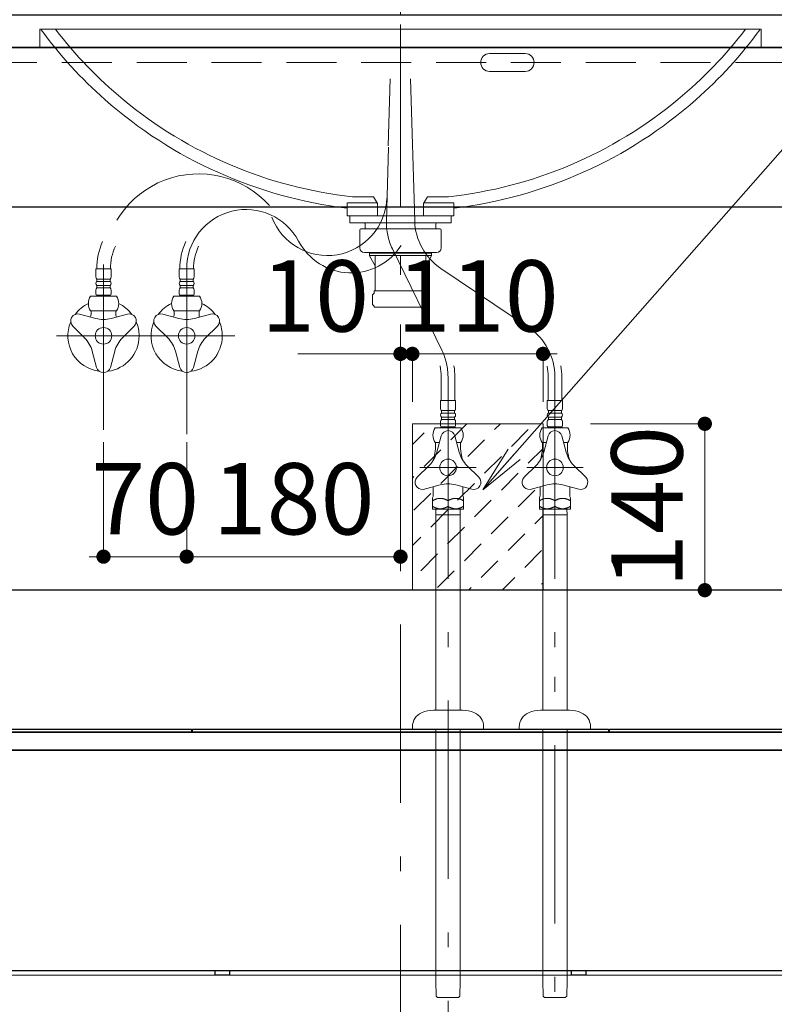
# Model space of a CAD drawing. Units: millimetres. Extents: x 5 to 405, y -2 to 291.
# Drawn here: x 34 to 66, y 37 to 79 of the extents above; entities that cross this region are included whole.
import ezdxf

# ---------------------------------------------------------------- set-up
doc = ezdxf.new("R2010")
doc.units = ezdxf.units.MM
doc.header["$LTSCALE"] = 0.25
for name, pattern in [('DASHDOT', [50.5, 30, -9, 2.5, -9]), ('DOT', [8, 6, -2]), ('HIDDEN', [12.6, 8.4, -4.2]), ('PHANTOM', [58, 30, -9, 2.5, -5, 2.5, -9])]:
    doc.linetypes.add(name, pattern=pattern)
for name, color, linetype, lineweight in [('1', 7, 'Continuous', 30), ('2', 134, 'Continuous', 9), ('3', 214, 'Continuous', 9)]:
    doc.layers.add(name, color=color, linetype=linetype, lineweight=lineweight)
doc.styles.get("Standard").update_dxf_attribs({"font": 'txt', "bigfont": 'bigfont'})
doc.styles.add('ＭＳ ゴシック', font='txt')
doc.dimstyles.get("Standard").update_dxf_attribs({"dimtxt": 0.18, "dimasz": 0.18, "dimexe": 0.18, "dimexo": 0.0625, "dimgap": 0.09, "dimtad": 0, "dimtih": 1, "dimtoh": 1, "dimdec": 4, "dimzin": 0, "dimdsep": 46, "dimtxsty": 'Standard', "dimcen": 0.09, "dimadec": 0, "dimazin": 0, "dimtfac": 1, "dimtdec": 4, "dimtofl": 0, "dimtmove": 0, "dimatfit": 3, "dimfxl": 1, "dimtolj": 1, "dimtzin": 0, "dimarcsym": 0})

# ---------------------------------------------------------------- blocks, each defined once
blk = doc.blocks.new('*G698')
at = {"layer": '1', "color": 7, "linetype": 'Continuous', "lineweight": 30}
for p, q in [((28, 78.9), (73, 78.9)), ((28, 77.55), (28, 78.9)), ((73, 78.9), (73, 77.55))]:
    blk.add_line(p, q, dxfattribs=at)
at = {"layer": '2', "color": 134, "linetype": 'HIDDEN', "lineweight": 9}
for p, q in [((28, 76.9), (28, 77.55)), ((73, 77.55), (73, 76.9)), ((73, 76.9), (28, 76.9))]:
    blk.add_line(p, q, dxfattribs=at)
blk = doc.blocks.new('*G697')
at = {"layer": '1', "color": 7, "linetype": 'Continuous', "lineweight": 30}
blk.add_line((28, 77.55), (73, 77.55), dxfattribs=at)
blk.add_blockref('*G698', (0, 0))
blk = doc.blocks.new('*G701')
at = {"layer": '2', "color": 134, "linetype": 'DASHDOT', "lineweight": 9}
blk.add_line((50.5, 78.9), (50.5, 79.4), dxfattribs=at)
blk = doc.blocks.new('*G700')
blk.add_blockref('*G701', (0, 0))
blk = doc.blocks.new('*G699')
blk.add_blockref('*G700', (0, 0))
blk = doc.blocks.new('*G696')
for name in ['*G699', '*G697']:
    blk.add_blockref(name, (0, 0))
blk = doc.blocks.new('*G695')
blk.add_blockref('*G696', (0, 0))
blk = doc.blocks.new('*G694')
blk.add_blockref('*G695', (0, 0))
blk = doc.blocks.new('*G703')
at = {"layer": '1', "color": 7, "linetype": 'Continuous', "lineweight": 30}
for p, q in [((28.775, 77.525), (72.225, 77.525)), ((28.775, 77.525), (28.775, 70.819)), ((72.225, 70.819), (72.225, 77.525)), ((72.225, 70.819), (28.775, 70.819))]:
    blk.add_line(p, q, dxfattribs=at)
blk = doc.blocks.new('*G704')
at = {"layer": '1', "color": 7, "linetype": 'Continuous', "lineweight": 30}
for p, q in [((28.025, 47.95), (28.025, 77.55)), ((28.025, 77.55), (28.775, 77.55)), ((28.775, 77.55), (28.775, 47.95)), ((28.775, 47.95), (28.025, 47.95))]:
    blk.add_line(p, q, dxfattribs=at)
blk = doc.blocks.new('*G705')
at = {"layer": '1', "color": 7, "linetype": 'Continuous', "lineweight": 30}
for p, q in [((72.225, 47.95), (72.225, 77.55)), ((72.225, 77.55), (72.975, 77.55)), ((72.975, 77.55), (72.975, 47.95)), ((72.975, 47.95), (72.225, 47.95))]:
    blk.add_line(p, q, dxfattribs=at)
blk = doc.blocks.new('*G706')
at = {"layer": '1', "color": 7, "linetype": 'Continuous', "lineweight": 30}
for p, q in [((28.775, 54.719), (72.225, 54.719)), ((28.775, 54.719), (28.775, 48.725)), ((72.225, 48.725), (72.225, 54.719)), ((72.225, 48.725), (28.775, 48.725))]:
    blk.add_line(p, q, dxfattribs=at)
blk = doc.blocks.new('*G707')
at = {"layer": '1', "color": 7, "linetype": 'Continuous', "lineweight": 30}
for p, q in [((28.775, 47.975), (28.775, 48.725)), ((28.775, 48.725), (72.225, 48.725)), ((72.225, 48.725), (72.225, 47.975)), ((72.225, 47.975), (28.775, 47.975))]:
    blk.add_line(p, q, dxfattribs=at)
blk = doc.blocks.new('*G708')
at = {"layer": '1', "color": 7, "linetype": 'Continuous', "lineweight": 30}
for p, q in [((59.3, 48.725), (59.3, 48.85)), ((59.3, 48.85), (72.2, 48.85)), ((72.2, 48.725), (59.3, 48.725)), ((72.2, 48.85), (72.2, 48.725))]:
    blk.add_line(p, q, dxfattribs=at)
blk = doc.blocks.new('*G709')
at = {"layer": '1', "color": 7, "linetype": 'Continuous', "lineweight": 30}
for p, q in [((41.75, 48.725), (41.75, 48.85)), ((41.75, 48.85), (59.25, 48.85)), ((59.25, 48.725), (41.75, 48.725)), ((59.25, 48.85), (59.25, 48.725))]:
    blk.add_line(p, q, dxfattribs=at)
blk = doc.blocks.new('*G710')
at = {"layer": '1', "color": 7, "linetype": 'Continuous', "lineweight": 30}
for p, q in [((28.8, 48.725), (28.8, 48.85)), ((28.8, 48.85), (41.7, 48.85)), ((41.7, 48.725), (28.8, 48.725)), ((41.7, 48.85), (41.7, 48.725))]:
    blk.add_line(p, q, dxfattribs=at)
blk = doc.blocks.new('*G711')
at = {"layer": '2', "color": 134, "linetype": 'DASHDOT', "lineweight": 9}
for p, q in [((28, 38.5), (28, 77.55)), ((28, 77.55), (73, 77.55)), ((73, 77.55), (73, 38.5)), ((73, 38.5), (28, 38.5))]:
    blk.add_line(p, q, dxfattribs=at)
blk = doc.blocks.new('*G713')
at = {"layer": '1', "color": 7, "linetype": 'Continuous', "lineweight": 30}
for p, q in [((72.275, 38.5), (72.275, 38.7)), ((72.275, 38.7), (72.875, 38.7)), ((72.875, 38.7), (72.875, 38.5)), ((72.875, 38.5), (72.275, 38.5))]:
    blk.add_line(p, q, dxfattribs=at)
blk = doc.blocks.new('*G714')
at = {"layer": '1', "color": 7, "linetype": 'Continuous', "lineweight": 30}
for p, q in [((28.125, 38.5), (28.125, 38.7)), ((28.125, 38.7), (28.725, 38.7)), ((28.725, 38.7), (28.725, 38.5)), ((28.725, 38.5), (28.125, 38.5))]:
    blk.add_line(p, q, dxfattribs=at)
blk = doc.blocks.new('*G715')
at = {"layer": '1', "color": 7, "linetype": 'Continuous', "lineweight": 30}
for p, q in [((57.7, 38.5), (57.7, 38.7)), ((57.7, 38.7), (58.3, 38.7)), ((58.3, 38.7), (58.3, 38.5)), ((58.3, 38.5), (57.7, 38.5))]:
    blk.add_line(p, q, dxfattribs=at)
blk = doc.blocks.new('*G716')
at = {"layer": '1', "color": 7, "linetype": 'Continuous', "lineweight": 30}
for p, q in [((42.7, 38.5), (42.7, 38.7)), ((42.7, 38.7), (43.3, 38.7)), ((43.3, 38.7), (43.3, 38.5)), ((43.3, 38.5), (42.7, 38.5))]:
    blk.add_line(p, q, dxfattribs=at)
blk = doc.blocks.new('*G717')
at = {"layer": '1', "color": 7, "linetype": 'Continuous', "lineweight": 30}
for p, q in [((72.95, 47.95), (28.05, 47.95)), ((28.05, 38.7), (28.05, 47.95)), ((72.95, 38.7), (72.95, 47.95)), ((72.95, 47.95), (72.95, 38.7)), ((28.05, 38.7), (72.95, 38.7))]:
    blk.add_line(p, q, dxfattribs=at)
blk = doc.blocks.new('*G712')
for name in ['*G717', '*G714', '*G716', '*G715', '*G713']:
    blk.add_blockref(name, (0, 0))
blk = doc.blocks.new('*G720')
at = {"layer": '1', "color": 7, "linetype": 'HIDDEN', "lineweight": 30}
for p, q in [((29.4, 77.55), (29.575, 77.55)), ((29.575, 77.475), (29.4, 77.475))]:
    blk.add_line(p, q, dxfattribs=at)
blk = doc.blocks.new('*G721')
at = {"layer": '1', "color": 7, "linetype": 'HIDDEN', "lineweight": 30}
for p, q in [((28.85, 77.075), (28.85, 76.725)), ((28.775, 76.8), (28.775, 77))]:
    blk.add_line(p, q, dxfattribs=at)
blk = doc.blocks.new('*G719')
at = {"layer": '1', "color": 7, "linetype": 'Continuous', "lineweight": 30}
for p, q in [((29.775, 77.55), (28.775, 77.55)), ((28.775, 77.55), (28.775, 76.55)), ((28.85, 76.55), (28.85, 77.475)), ((28.85, 77.475), (29.775, 77.475)), ((29.775, 77.475), (29.775, 77.55)), ((28.775, 76.55), (28.85, 76.55))]:
    blk.add_line(p, q, dxfattribs=at)
for name in ['*G720', '*G721']:
    blk.add_blockref(name, (0, 0))
blk = doc.blocks.new('*G718')
at = {"layer": '2', "color": 134, "linetype": 'HIDDEN', "lineweight": 9}
for p, q in [((29.4, 77.475), (29.4, 77.55)), ((29.575, 77.55), (29.575, 77.475)), ((28.775, 77), (28.85, 77.075)), ((28.85, 76.725), (28.775, 76.8))]:
    blk.add_line(p, q, dxfattribs=at)
at = {"layer": '2', "color": 134, "linetype": 'DASHDOT', "lineweight": 9}
for p, q in [((29.488, 77.617), (29.488, 77.399)), ((28.708, 76.9), (28.926, 76.9))]:
    blk.add_line(p, q, dxfattribs=at)
blk.add_blockref('*G719', (0, 0))
blk = doc.blocks.new('*G724')
at = {"layer": '1', "color": 7, "linetype": 'HIDDEN', "lineweight": 30}
for p, q in [((71.6, 77.55), (71.425, 77.55)), ((71.425, 77.475), (71.6, 77.475))]:
    blk.add_line(p, q, dxfattribs=at)
blk = doc.blocks.new('*G725')
at = {"layer": '1', "color": 7, "linetype": 'HIDDEN', "lineweight": 30}
for p, q in [((72.15, 77.075), (72.15, 76.725)), ((72.225, 76.8), (72.225, 77))]:
    blk.add_line(p, q, dxfattribs=at)
blk = doc.blocks.new('*G723')
at = {"layer": '1', "color": 7, "linetype": 'Continuous', "lineweight": 30}
for p, q in [((71.225, 77.55), (72.225, 77.55)), ((71.225, 77.475), (71.225, 77.55)), ((72.15, 77.475), (71.225, 77.475)), ((72.15, 76.55), (72.15, 77.475)), ((72.225, 77.55), (72.225, 76.55)), ((72.225, 76.55), (72.15, 76.55))]:
    blk.add_line(p, q, dxfattribs=at)
for name in ['*G724', '*G725']:
    blk.add_blockref(name, (0, 0))
blk = doc.blocks.new('*G722')
at = {"layer": '2', "color": 134, "linetype": 'HIDDEN', "lineweight": 9}
for p, q in [((71.425, 77.55), (71.425, 77.475)), ((71.6, 77.475), (71.6, 77.55)), ((72.225, 77), (72.15, 77.075)), ((72.15, 76.725), (72.225, 76.8))]:
    blk.add_line(p, q, dxfattribs=at)
at = {"layer": '2', "color": 134, "linetype": 'DASHDOT', "lineweight": 9}
for p, q in [((71.512, 77.617), (71.512, 77.399)), ((72.292, 76.9), (72.074, 76.9))]:
    blk.add_line(p, q, dxfattribs=at)
blk.add_blockref('*G723', (0, 0))
blk = doc.blocks.new('*G702')
for name in ['*G711', '*G704', '*G718', '*G703', '*G722', '*G705', '*G706', '*G707', '*G710', '*G709', '*G708', '*G712']:
    blk.add_blockref(name, (0, 0))
blk = doc.blocks.new('*G729')
at = {"layer": '3', "color": 214, "linetype": 'Continuous', "lineweight": 9}
for p, q in [((48.37, 70.175), (48.37, 70.425)), ((52.63, 70.175), (52.63, 70.425)), ((48.37, 70.403), (48.37, 70.308)), ((52.605, 70.15), (48.395, 70.15)), ((49.01, 69.9), (49.01, 70.125)), ((51.99, 70.1), (51.99, 69.9))]:
    blk.add_line(p, q, dxfattribs=at)
for centre, radius, start, end in [((48.395, 70.425), 0.025, 90, 180), ((52.605, 70.425), 0.025, 0, 90), ((48.395, 70.175), 0.025, 180, 270), ((48.985, 70.125), 0.025, 0, 90), ((52.04, 70.1), 0.05, 90, 180), ((52.605, 70.175), 0.025, 270, 0)]:
    blk.add_arc(centre, radius, start, end, dxfattribs=at)
blk = doc.blocks.new('*G730')
at = {"layer": '3', "color": 214, "linetype": 'DASHDOT', "lineweight": 9}
blk.add_line((50.5, 78.34), (50.5, 67.3), dxfattribs=at)
at = {"layer": '3', "color": 214, "linetype": 'Continuous', "lineweight": 9}
for p, q in [((48.785, 69.1), (48.785, 69.85)), ((50.5, 69.9), (48.835, 69.9)), ((50.5, 69.9), (52.165, 69.9)), ((52.215, 69.1), (52.215, 69.85)), ((48.985, 68.9), (50.5, 68.9)), ((49.19, 68.86), (49.19, 68.782)), ((49.193, 68.769), (49.434, 68.352)), ((49.295, 68.875), (49.205, 68.875)), ((49.215, 68.775), (50.5, 68.775)), ((49.295, 68.875), (50.5, 68.875)), ((49.31, 68.9), (49.31, 68.89)), ((52.015, 68.9), (50.5, 68.9)), ((51.705, 68.875), (50.5, 68.875)), ((51.785, 68.775), (50.5, 68.775)), ((51.807, 68.769), (51.566, 68.352)), ((51.69, 68.9), (51.69, 68.89)), ((51.705, 68.875), (51.795, 68.875)), ((51.81, 68.86), (51.81, 68.796)), ((51.81, 68.86), (51.81, 68.782)), ((49.438, 67.325), (49.438, 68.76)), ((51.562, 67.325), (51.562, 68.76)), ((49.39, 67.3), (50.5, 67.3)), ((51.61, 67.3), (50.5, 67.3))]:
    blk.add_line(p, q, dxfattribs=at)
at = {"layer": '3', "color": 214, "linetype": 'DOT', "lineweight": 9}
for p, q in [((49.413, 67.3), (49.405, 67.3)), ((51.587, 67.3), (51.595, 67.3))]:
    blk.add_line(p, q, dxfattribs=at)
at = {"layer": '3', "color": 214, "linetype": 'Continuous', "lineweight": 9}
for centre, radius, start, end in [((48.835, 69.85), 0.05, 90, 180), ((52.165, 69.85), 0.05, 0, 90), ((48.985, 69.1), 0.2, 180, 270), ((49.205, 68.86), 0.015, 90, 180), ((49.215, 68.8), 0.025, 180, 270), ((49.215, 68.782), 0.025, 180, 210), ((49.295, 68.89), 0.015, 270, 0), ((49.423, 68.76), 0.015, 0, 90), ((51.578, 68.76), 0.015, 90, 180), ((51.705, 68.89), 0.015, 180, 270), ((51.785, 68.8), 0.025, 270, 0), ((51.795, 68.86), 0.015, 0, 90), ((51.785, 68.782), 0.025, 330, 0), ((52.015, 69.1), 0.2, 270, 0), ((49.413, 68.34), 0.025, 0, 30), ((51.587, 68.34), 0.025, 150, 180), ((49.413, 67.325), 0.025, 270, 0), ((51.587, 67.325), 0.025, 180, 270)]:
    blk.add_arc(centre, radius, start, end, dxfattribs=at)
blk = doc.blocks.new('*G731')
at = {"layer": '3', "color": 214, "linetype": 'Continuous', "lineweight": 9}
for p, q in [((35.404, 78.3), (35.375, 78.271)), ((65.596, 78.3), (35.404, 78.3)), ((65.596, 78.3), (65.625, 78.271)), ((54.25, 77.275), (55.75, 77.275)), ((55.75, 76.525), (54.25, 76.525)), ((49.368, 71.25), (48.476, 71.25)), ((49.532, 70.965), (49.368, 71.25)), ((51.468, 70.965), (51.632, 71.25)), ((51.632, 71.25), (52.524, 71.25)), ((48.25, 70.773), (48.25, 71)), ((48.263, 71), (49.512, 71)), ((49.532, 70.45), (49.532, 70.965)), ((51.468, 70.45), (51.468, 70.965)), ((52.75, 71), (51.488, 71)), ((52.75, 70.773), (52.75, 71)), ((48.25, 70.773), (48.25, 70.45)), ((52.75, 70.45), (48.25, 70.45)), ((49.05, 70.45), (51.95, 70.45)), ((52.75, 70.773), (52.75, 70.45))]:
    blk.add_line(p, q, dxfattribs=at)
for centre, radius, start, end in [((50.472, 89.391), 18.25, 217.4235, 230.3443), ((50.528, 89.391), 18.25, 309.6557, 322.5765), ((50.472, 89.391), 18.75, 216.3725, 228.5352), ((50.528, 89.391), 18.75, 311.4648, 323.6275), ((54.25, 76.9), 0.375, 90, 180), ((55.75, 76.9), 0.375, 0, 90), ((54.25, 76.9), 0.375, 180, 270), ((55.75, 76.9), 0.375, 270, 0), ((50.472, 89.391), 18.75, 228.5352, 263.1945), ((50.472, 89.391), 18.25, 230.3443, 263.7218), ((50.528, 89.391), 18.25, 276.2666, 309.6557), ((50.528, 89.391), 18.75, 276.8055, 311.4648)]:
    blk.add_arc(centre, radius, start, end, dxfattribs=at)
blk = doc.blocks.new('*G728')
at = {"layer": '3', "color": 214, "linetype": 'Continuous', "lineweight": 9}
for p, q in [((35.395, 78.3), (35.325, 78.3)), ((35.325, 78.3), (35.325, 77.55)), ((65.596, 78.3), (65.675, 78.3)), ((65.675, 78.3), (65.675, 77.55))]:
    blk.add_line(p, q, dxfattribs=at)
for name in ['*G731', '*G730', '*G729']:
    blk.add_blockref(name, (0, 0))
blk = doc.blocks.new('*G732')
at = {"layer": '3', "color": 214, "linetype": 'Continuous', "lineweight": 9}
for p, q in [((49.315, 67.125), (49.39, 67.2)), ((49.315, 67.125), (49.315, 66.725)), ((49.39, 67.3), (49.39, 67.2)), ((51.61, 67.3), (51.61, 67.2)), ((51.685, 67.125), (51.61, 67.2)), ((51.685, 67.125), (51.685, 66.725)), ((49.315, 66.725), (49.39, 66.65)), ((51.685, 66.725), (51.61, 66.65)), ((49.39, 66.65), (49.39, 66.625)), ((50.5, 66.6), (49.415, 66.6)), ((50.5, 66.6), (51.585, 66.6)), ((51.585, 66.6), (50.5, 66.6)), ((51.61, 66.65), (51.61, 66.623))]:
    blk.add_line(p, q, dxfattribs=at)
for centre, start, end in [((49.415, 66.625), 180, 270), ((51.585, 66.625), 270, 0), ((51.585, 66.625), 270, 0)]:
    blk.add_arc(centre, 0.025, start, end, dxfattribs=at)
blk = doc.blocks.new('*G727')
for name in ['*G728', '*G732']:
    blk.add_blockref(name, (0, 0))
blk = doc.blocks.new('*G726')
blk.add_blockref('*G727', (0, 0))
blk = doc.blocks.new('*G739')
at = {"layer": '3', "color": 214, "linetype": 'Continuous', "lineweight": 9}
for p, q in [((36.995, 66.315), (37.676, 66.132)), ((37.475, 66.45), (37.533, 66.45)), ((37.475, 66.45), (37.475, 66.349)), ((37.533, 66.45), (38.467, 66.45)), ((39.005, 66.315), (38.324, 66.132)), ((38.467, 66.45), (38.525, 66.45)), ((38.525, 66.45), (38.525, 66.349)), ((38.525, 66.349), (38.525, 66.275)), ((36.705, 65.813), (37.204, 65.314)), ((39.295, 65.813), (38.796, 65.314)), ((37.71, 64.072), (37.528, 64.754)), ((38.29, 64.072), (38.472, 64.754))]:
    blk.add_line(p, q, dxfattribs=at)
blk.add_circle((38, 65.4), 0.35, dxfattribs=at)
for centre, radius, start, end in [((38, 65.4), 1.5, 115.1507, 143.0569), ((38, 65.4), 1.5, 36.9431, 64.8493), ((36.917, 66.025), 0.3, 75, 225), ((37.004, 66.349), 0.471, 340.6411, 0), ((38.775, 66.275), 0.25, 180, 199.8361), ((39.083, 66.025), 0.3, 315, 105), ((38, 65.4), 1.5, 156.9431, 263.0569), ((38, 67.34), 1.25, 255, 285), ((38, 65.4), 1.5, 0, 23.0569), ((36.32, 64.43), 1.25, 15, 45), ((38, 65.4), 1.5, 276.9431, 0), ((39.68, 64.43), 1.25, 135, 165), ((38, 64.15), 0.3, 195, 345)]:
    blk.add_arc(centre, radius, start, end, dxfattribs=at)
blk = doc.blocks.new('*G740')
at = {"layer": '3', "color": 214, "linetype": 'Continuous', "lineweight": 9}
for p, q in [((37.68, 68.215), (37.68, 67.878)), ((38.32, 68.215), (37.68, 68.215)), ((38.32, 67.878), (38.32, 68.215)), ((37.725, 67.69), (37.725, 67.79)), ((37.725, 67.79), (38.275, 67.79)), ((38.275, 67.69), (37.725, 67.69)), ((38.275, 67.79), (38.275, 67.69)), ((37.68, 67.328), (37.68, 67.165)), ((37.725, 67.115), (37.7, 67.09)), ((37.725, 67.415), (37.725, 67.515)), ((37.725, 67.515), (38.275, 67.515)), ((38.275, 67.415), (37.725, 67.415)), ((37.73, 67.115), (38.27, 67.115)), ((38.275, 67.515), (38.275, 67.415)), ((38.3, 67.09), (38.275, 67.115)), ((38.32, 67.165), (38.32, 67.328)), ((37.456, 67.065), (38.544, 67.065)), ((37.7, 67.09), (37.7, 67.065)), ((38.3, 67.09), (37.7, 67.09)), ((38.3, 67.065), (38.3, 67.09)), ((38.544, 66.45), (37.456, 66.45))]:
    blk.add_line(p, q, dxfattribs=at)
for centre, radius, start, end in [((37.788, 67.878), 0.108, 180, 234.4322), ((37.788, 67.603), 0.108, 125.5678, 234.4322), ((38.212, 67.878), 0.108, 305.5678, 0), ((38.212, 67.603), 0.108, 305.5678, 54.4322), ((37.788, 67.328), 0.108, 125.5678, 180), ((37.73, 67.165), 0.05, 180, 270), ((38.27, 67.165), 0.05, 270, 0), ((38.212, 67.328), 0.108, 0, 54.4322), ((37.913, 66.758), 0.55, 146.007, 213.993), ((38.088, 66.758), 0.55, 326.007, 33.993)]:
    blk.add_arc(centre, radius, start, end, dxfattribs=at)
blk = doc.blocks.new('*G738')
at = {"layer": '3', "color": 214, "linetype": 'Continuous', "lineweight": 9}
for radius, start in [(2.788, 155.6111), (2.212, 154.5234)]:
    blk.add_arc((40.5, 68.215), radius, start, 180, dxfattribs=at)
for name in ['*G740', '*G739']:
    blk.add_blockref(name, (0, 0))
blk = doc.blocks.new('*G742')
at = {"layer": '3', "color": 214, "linetype": 'DASHDOT', "lineweight": 9}
for p, q in [((41.5, 68.215), (41.5, 61.269)), ((36.027, 65.4), (43.799, 65.4))]:
    blk.add_line(p, q, dxfattribs=at)
at = {"layer": '3', "color": 214, "linetype": 'Continuous', "lineweight": 9}
for p, q in [((40.495, 66.315), (41.176, 66.132)), ((40.975, 66.45), (41.033, 66.45)), ((40.975, 66.45), (40.975, 66.349)), ((41.033, 66.45), (41.967, 66.45)), ((42.505, 66.315), (41.824, 66.132)), ((41.967, 66.45), (42.025, 66.45)), ((42.025, 66.45), (42.025, 66.349)), ((42.025, 66.349), (42.025, 66.275)), ((40.205, 65.813), (40.704, 65.314)), ((42.795, 65.813), (42.296, 65.314)), ((41.21, 64.072), (41.028, 64.754)), ((41.79, 64.072), (41.972, 64.754))]:
    blk.add_line(p, q, dxfattribs=at)
blk.add_circle((41.5, 65.4), 0.35, dxfattribs=at)
for centre, radius, start, end in [((41.5, 65.4), 1.5, 115.1507, 143.0569), ((41.5, 65.4), 1.5, 36.9431, 64.8493), ((40.417, 66.025), 0.3, 75, 225), ((40.504, 66.349), 0.471, 340.6411, 0), ((42.275, 66.275), 0.25, 180, 199.8361), ((42.583, 66.025), 0.3, 315, 105), ((41.5, 65.4), 1.5, 156.9431, 263.0569), ((41.5, 67.34), 1.25, 255, 285), ((41.5, 65.4), 1.5, 0, 23.0569), ((39.82, 64.43), 1.25, 15, 45), ((41.5, 65.4), 1.5, 276.9431, 0), ((43.18, 64.43), 1.25, 135, 165), ((41.5, 64.15), 0.3, 195, 345)]:
    blk.add_arc(centre, radius, start, end, dxfattribs=at)
blk = doc.blocks.new('*G743')
at = {"layer": '3', "color": 214, "linetype": 'Continuous', "lineweight": 9}
for p, q in [((41.18, 68.215), (41.18, 67.878)), ((41.82, 68.215), (41.18, 68.215)), ((41.82, 67.878), (41.82, 68.215)), ((41.225, 67.69), (41.225, 67.79)), ((41.225, 67.79), (41.775, 67.79)), ((41.775, 67.69), (41.225, 67.69)), ((41.775, 67.79), (41.775, 67.69)), ((41.18, 67.328), (41.18, 67.165)), ((41.225, 67.115), (41.2, 67.09)), ((41.225, 67.415), (41.225, 67.515)), ((41.225, 67.515), (41.775, 67.515)), ((41.775, 67.415), (41.225, 67.415)), ((41.23, 67.115), (41.77, 67.115)), ((41.775, 67.515), (41.775, 67.415)), ((41.8, 67.09), (41.775, 67.115)), ((41.82, 67.165), (41.82, 67.328)), ((40.956, 67.065), (42.044, 67.065)), ((41.2, 67.09), (41.2, 67.065)), ((41.8, 67.09), (41.2, 67.09)), ((41.8, 67.065), (41.8, 67.09)), ((42.044, 66.45), (40.956, 66.45))]:
    blk.add_line(p, q, dxfattribs=at)
for centre, radius, start, end in [((41.288, 67.878), 0.108, 180, 234.4322), ((41.288, 67.603), 0.108, 125.5678, 234.4322), ((41.712, 67.878), 0.108, 305.5678, 0), ((41.712, 67.603), 0.108, 305.5678, 54.4322), ((41.288, 67.328), 0.108, 125.5678, 180), ((41.23, 67.165), 0.05, 180, 270), ((41.77, 67.165), 0.05, 270, 0), ((41.712, 67.328), 0.108, 0, 54.4322), ((41.413, 66.758), 0.55, 146.007, 213.993), ((41.588, 66.758), 0.55, 326.007, 33.993)]:
    blk.add_arc(centre, radius, start, end, dxfattribs=at)
blk = doc.blocks.new('*G744')
at = {"layer": '3', "color": 214, "linetype": 'DASHDOT', "lineweight": 9}
blk.add_line((38, 68.404), (38, 61.44), dxfattribs=at)
blk = doc.blocks.new('*G741')
at = {"layer": '3', "color": 214, "linetype": 'DASHDOT', "lineweight": 9}
for centre, radius, start, end in [((42, 68.215), 4, 41.7979, 180), ((47.424, 71.276), 2.5, 200.5912, 358.1777), ((44, 68.215), 2.5, 27.8162, 180), ((48.422, 70.548), 2.5, 207.8162, 327.5014), ((48.422, 70.548), 2.5, 207.8162, 327.5014)]:
    blk.add_arc(centre, radius, start, end, dxfattribs=at)
at = {"layer": '3', "color": 214, "linetype": 'Continuous', "lineweight": 9}
for radius, start in [(2.788, 155.6111), (2.212, 154.5234)]:
    blk.add_arc((44, 68.215), radius, start, 180, dxfattribs=at)
for name in ['*G744', '*G742', '*G743']:
    blk.add_blockref(name, (0, 0))
blk = doc.blocks.new('*G737')
for name in ['*G741', '*G738']:
    blk.add_blockref(name, (0, 0))
blk = doc.blocks.new('*G747')
at = {"layer": '3', "color": 214, "linetype": 'Continuous', "lineweight": 9}
for p, q in [((51.975, 60.913), (52.033, 60.913)), ((51.975, 60.913), (51.975, 60.812)), ((52.21, 61.19), (52.028, 60.509)), ((52.136, 60.913), (52.033, 60.913)), ((52.79, 61.19), (52.972, 60.509)), ((52.967, 60.913), (52.864, 60.913)), ((52.967, 60.913), (53.025, 60.913)), ((53.025, 60.913), (53.025, 60.812)), ((51.975, 60.812), (51.975, 60.738)), ((53.025, 60.812), (53.025, 60.738)), ((51.205, 59.45), (51.704, 59.949)), ((53.795, 59.45), (53.296, 59.949)), ((51.457, 58.938), (52.176, 59.13)), ((51.875, 59.05), (51.875, 58.692)), ((53.505, 58.948), (52.824, 59.13)), ((53.125, 58.692), (53.125, 59.05)), ((51.85, 58.583), (51.85, 58.226)), ((52.5, 58.463), (52.5, 58.226)), ((53.15, 58.583), (53.15, 58.125)), ((51.85, 58.226), (51.85, 58.125)), ((51.863, 58.113), (51.85, 58.125)), ((51.863, 58.113), (51.976, 58.113)), ((53.138, 58.113), (51.976, 58.113)), ((51.988, 57.863), (51.993, 58.113)), ((53.007, 58.113), (53.012, 57.863)), ((53.15, 58.125), (53.138, 58.113)), ((51.985, 57.757), (51.988, 57.863)), ((51.985, 55.063), (51.985, 57.757)), ((53.012, 57.863), (51.988, 57.863)), ((53.012, 57.863), (53.015, 57.757)), ((53.015, 57.757), (53.015, 55.27)), ((53.015, 55.27), (53.015, 49.65)), ((51.985, 49.65), (51.985, 55.063)), ((53.11, 49.65), (51.89, 49.65)), ((51, 48.95), (51, 48.85)), ((54, 48.85), (54, 48.95)), ((54, 48.85), (51, 48.85)), ((51.985, 38.368), (51.985, 48.85)), ((53.015, 48.85), (53.015, 38.368)), ((51.988, 38.263), (51.985, 38.368)), ((52.002, 37.621), (51.988, 38.263)), ((53.012, 38.263), (52.998, 37.621)), ((53.015, 38.368), (53.012, 38.263)), ((52.063, 37.563), (52.002, 37.621)), ((52.063, 37.563), (52.063, 37.563)), ((52.063, 37.563), (52.075, 37.563)), ((52.075, 37.563), (52.925, 37.563)), ((52.925, 37.563), (52.937, 37.563)), ((52.998, 37.621), (52.937, 37.563)), ((52.937, 37.563), (52.937, 37.563))]:
    blk.add_line(p, q, dxfattribs=at)
at = {"layer": '3', "color": 214, "linetype": 'DASHDOT', "lineweight": 9}
for p, q in [((53.682, 59.863), (51.318, 59.863)), ((52.5, 58.463), (52.5, 58.226))]:
    blk.add_line(p, q, dxfattribs=at)
at = {"layer": '3', "color": 214, "linetype": 'Continuous', "lineweight": 9}
blk.add_circle((52.5, 59.863), 0.35, dxfattribs=at)
for centre, radius, start, end in [((52.5, 61.113), 0.3, 15, 165), ((50.82, 60.832), 1.25, 315, 345), ((50.347, 60.738), 1.628, 346.9604, 0), ((54.18, 60.832), 1.25, 195, 225), ((54.653, 60.738), 1.628, 180, 193.0396), ((54.125, 59.863), 2.25, 166.9604, 171.2576), ((50.875, 59.863), 2.25, 8.7424, 13.0396), ((51.417, 59.238), 0.3, 135, 277.5242), ((53.583, 59.238), 0.3, 255, 45), ((52.5, 57.923), 1.25, 75, 105), ((51.625, 58.692), 0.25, 334.1581, 0), ((53.375, 58.692), 0.25, 180, 205.8419), ((51.65, 48.95), 0.65, 113.5565, 180), ((51.89, 48.4), 1.25, 90, 113.5565), ((53.11, 48.4), 1.25, 66.4435, 90), ((53.35, 48.95), 0.65, 0, 66.4435)]:
    blk.add_arc(centre, radius, start, end, dxfattribs=at)
for points in [[(52.5, 58.463), (52.491, 58.467), (52.474, 58.477), (52.452, 58.489), (52.433, 58.498), (52.418, 58.505), (52.402, 58.512), (52.385, 58.519), (52.367, 58.527), (52.346, 58.534), (52.324, 58.541), (52.294, 58.549), (52.258, 58.557), (52.216, 58.562), (52.175, 58.564), (52.134, 58.562), (52.092, 58.557), (52.056, 58.549), (52.026, 58.541), (52.004, 58.534), (51.983, 58.527), (51.965, 58.519), (51.948, 58.512), (51.932, 58.505), (51.917, 58.498), (51.898, 58.489), (51.876, 58.477), (51.859, 58.467), (51.85, 58.463)], [(52.5, 58.463), (52.509, 58.467), (52.526, 58.477), (52.548, 58.489), (52.567, 58.498), (52.582, 58.505), (52.598, 58.512), (52.615, 58.519), (52.633, 58.527), (52.654, 58.534), (52.676, 58.541), (52.706, 58.549), (52.742, 58.557), (52.784, 58.562), (52.825, 58.564), (52.866, 58.562), (52.908, 58.557), (52.944, 58.549), (52.974, 58.541), (52.996, 58.534), (53.017, 58.527), (53.035, 58.519), (53.052, 58.512), (53.068, 58.505), (53.083, 58.498), (53.102, 58.489), (53.124, 58.477), (53.141, 58.467), (53.15, 58.463)], [(52.5, 58.226), (52.491, 58.221), (52.474, 58.211), (52.452, 58.199), (52.433, 58.19), (52.418, 58.183), (52.402, 58.176), (52.385, 58.169), (52.367, 58.162), (52.346, 58.154), (52.324, 58.147), (52.294, 58.139), (52.258, 58.131), (52.216, 58.126), (52.175, 58.125), (52.134, 58.126), (52.092, 58.131), (52.056, 58.139), (52.026, 58.147), (52.004, 58.154), (51.983, 58.162), (51.965, 58.169), (51.948, 58.176), (51.932, 58.183), (51.917, 58.19), (51.898, 58.199), (51.876, 58.211), (51.859, 58.221), (51.85, 58.226)], [(52.5, 58.226), (52.509, 58.221), (52.526, 58.211), (52.548, 58.199), (52.567, 58.19), (52.582, 58.183), (52.598, 58.176), (52.615, 58.169), (52.633, 58.162), (52.654, 58.154), (52.676, 58.147), (52.706, 58.139), (52.742, 58.131), (52.784, 58.126), (52.825, 58.125), (52.866, 58.126), (52.908, 58.131), (52.944, 58.139), (52.974, 58.147), (52.996, 58.154), (53.017, 58.162), (53.035, 58.169), (53.052, 58.176), (53.068, 58.183), (53.083, 58.19), (53.102, 58.199), (53.124, 58.211), (53.141, 58.221), (53.15, 58.226)]]:
    blk.add_open_spline(points, degree=3, knots=[0, 0, 0, 0, 0.0296962, 0.0593926, 0.075691, 0.0919894, 0.1098158, 0.1276426, 0.1479099, 0.168177, 0.1931771, 0.2181831, 0.261208, 0.3042341, 0.3441811, 0.3841281, 0.4271543, 0.4701791, 0.4951851, 0.5201852, 0.5404523, 0.5607197, 0.5785464, 0.5963728, 0.6126713, 0.6289697, 0.658666, 0.6883622, 0.6883622, 0.6883622, 0.6883622], dxfattribs=at)
blk = doc.blocks.new('*G748')
at = {"layer": '3', "color": 214, "linetype": 'PHANTOM', "lineweight": 9}
blk.add_line((57, 62.678), (57, 29.835), dxfattribs=at)
at = {"layer": '3', "color": 214, "linetype": 'Continuous', "lineweight": 9}
for p, q in [((56.456, 60.913), (56.533, 60.913)), ((56.475, 60.913), (56.475, 60.812)), ((56.71, 61.19), (56.528, 60.509)), ((56.636, 60.913), (56.533, 60.913)), ((57.29, 61.19), (57.472, 60.509)), ((57.467, 60.913), (57.364, 60.913)), ((57.467, 60.913), (57.525, 60.913)), ((57.525, 60.913), (57.525, 60.812)), ((56.475, 60.812), (56.475, 60.738)), ((57.525, 60.812), (57.525, 60.738)), ((55.705, 59.45), (56.204, 59.949)), ((58.295, 59.45), (57.796, 59.949)), ((55.957, 58.938), (56.676, 59.13)), ((56.375, 59.05), (56.375, 58.692)), ((58.005, 58.948), (57.324, 59.13)), ((57.625, 58.692), (57.625, 59.05)), ((56.35, 58.583), (56.35, 58.226)), ((57, 58.463), (57, 58.226)), ((57.65, 58.583), (57.65, 58.125)), ((56.35, 58.226), (56.35, 58.125)), ((56.363, 58.113), (56.35, 58.125)), ((56.363, 58.113), (56.476, 58.113)), ((57.638, 58.113), (56.476, 58.113)), ((56.488, 57.863), (56.493, 58.113)), ((57.507, 58.113), (57.512, 57.863)), ((57.65, 58.125), (57.638, 58.113)), ((56.485, 57.757), (56.488, 57.863)), ((56.485, 55.063), (56.485, 57.757)), ((57.512, 57.863), (56.488, 57.863)), ((57.512, 57.863), (57.515, 57.757)), ((57.515, 57.757), (57.515, 55.27)), ((57.515, 55.27), (57.515, 49.65)), ((56.485, 49.65), (56.485, 55.063)), ((57.61, 49.65), (56.39, 49.65)), ((55.5, 48.95), (55.5, 48.85)), ((58.5, 48.85), (58.5, 48.95)), ((58.5, 48.85), (55.5, 48.85)), ((56.485, 38.368), (56.485, 48.85)), ((57.515, 48.85), (57.515, 38.368)), ((56.488, 38.263), (56.485, 38.368)), ((56.502, 37.621), (56.488, 38.263)), ((57.512, 38.263), (57.498, 37.621)), ((57.515, 38.368), (57.512, 38.263)), ((56.563, 37.563), (56.502, 37.621)), ((56.563, 37.563), (56.563, 37.563)), ((56.563, 37.563), (56.575, 37.563)), ((56.575, 37.563), (57.425, 37.563)), ((57.425, 37.563), (57.437, 37.563)), ((57.498, 37.621), (57.437, 37.563)), ((57.437, 37.563), (57.437, 37.563))]:
    blk.add_line(p, q, dxfattribs=at)
at = {"layer": '3', "color": 214, "linetype": 'DASHDOT', "lineweight": 9}
blk.add_line((58.182, 59.863), (55.818, 59.863), dxfattribs=at)
at = {"layer": '3', "color": 214, "linetype": 'Continuous', "lineweight": 9}
blk.add_circle((57, 59.863), 0.35, dxfattribs=at)
for centre, radius, start, end in [((57, 61.113), 0.3, 15, 165), ((55.32, 60.832), 1.25, 315, 345), ((54.847, 60.738), 1.628, 346.9604, 0), ((58.68, 60.832), 1.25, 195, 225), ((59.153, 60.738), 1.628, 180, 193.0396), ((58.625, 59.863), 2.25, 166.9604, 171.2576), ((55.375, 59.863), 2.25, 8.7424, 13.0396), ((55.917, 59.238), 0.3, 135, 277.5242), ((58.083, 59.238), 0.3, 255, 45), ((57, 57.923), 1.25, 75, 105), ((56.125, 58.692), 0.25, 334.1581, 0), ((57.875, 58.692), 0.25, 180, 205.8419), ((56.15, 48.95), 0.65, 113.5565, 180), ((56.39, 48.4), 1.25, 90, 113.5565), ((57.61, 48.4), 1.25, 66.4435, 90), ((57.85, 48.95), 0.65, 0, 66.4435)]:
    blk.add_arc(centre, radius, start, end, dxfattribs=at)
for points in [[(57, 58.463), (56.991, 58.467), (56.974, 58.477), (56.952, 58.489), (56.933, 58.498), (56.918, 58.505), (56.902, 58.512), (56.885, 58.519), (56.867, 58.527), (56.846, 58.534), (56.824, 58.541), (56.794, 58.549), (56.758, 58.557), (56.716, 58.562), (56.675, 58.564), (56.634, 58.562), (56.592, 58.557), (56.556, 58.549), (56.526, 58.541), (56.504, 58.534), (56.483, 58.527), (56.465, 58.519), (56.448, 58.512), (56.432, 58.505), (56.417, 58.498), (56.398, 58.489), (56.376, 58.477), (56.359, 58.467), (56.35, 58.463)], [(57, 58.463), (57.009, 58.467), (57.026, 58.477), (57.048, 58.489), (57.067, 58.498), (57.082, 58.505), (57.098, 58.512), (57.115, 58.519), (57.133, 58.527), (57.154, 58.534), (57.176, 58.541), (57.206, 58.549), (57.242, 58.557), (57.284, 58.562), (57.325, 58.564), (57.366, 58.562), (57.408, 58.557), (57.444, 58.549), (57.474, 58.541), (57.496, 58.534), (57.517, 58.527), (57.535, 58.519), (57.552, 58.512), (57.568, 58.505), (57.583, 58.498), (57.602, 58.489), (57.624, 58.477), (57.641, 58.467), (57.65, 58.463)], [(57, 58.226), (56.991, 58.221), (56.974, 58.211), (56.952, 58.199), (56.933, 58.19), (56.918, 58.183), (56.902, 58.176), (56.885, 58.169), (56.867, 58.162), (56.846, 58.154), (56.824, 58.147), (56.794, 58.139), (56.758, 58.131), (56.716, 58.126), (56.675, 58.125), (56.634, 58.126), (56.592, 58.131), (56.556, 58.139), (56.526, 58.147), (56.504, 58.154), (56.483, 58.162), (56.465, 58.169), (56.448, 58.176), (56.432, 58.183), (56.417, 58.19), (56.398, 58.199), (56.376, 58.211), (56.359, 58.221), (56.35, 58.226)], [(57, 58.226), (57.009, 58.221), (57.026, 58.211), (57.048, 58.199), (57.067, 58.19), (57.082, 58.183), (57.098, 58.176), (57.115, 58.169), (57.133, 58.162), (57.154, 58.154), (57.176, 58.147), (57.206, 58.139), (57.242, 58.131), (57.284, 58.126), (57.325, 58.125), (57.366, 58.126), (57.408, 58.131), (57.444, 58.139), (57.474, 58.147), (57.496, 58.154), (57.517, 58.162), (57.535, 58.169), (57.552, 58.176), (57.568, 58.183), (57.583, 58.19), (57.602, 58.199), (57.624, 58.211), (57.641, 58.221), (57.65, 58.226)]]:
    blk.add_open_spline(points, degree=3, knots=[0, 0, 0, 0, 0.0296962, 0.0593926, 0.075691, 0.0919894, 0.1098158, 0.1276426, 0.1479099, 0.168177, 0.1931771, 0.2181831, 0.261208, 0.3042341, 0.3441811, 0.3841281, 0.4271543, 0.4701791, 0.4951851, 0.5201852, 0.5404523, 0.5607197, 0.5785464, 0.5963728, 0.6126713, 0.6289697, 0.658666, 0.6883622, 0.6883622, 0.6883622, 0.6883622], dxfattribs=at)
blk = doc.blocks.new('*G746')
for name in ['*G748', '*G747']:
    blk.add_blockref(name, (0, 0))
blk = doc.blocks.new('*G751')
at = {"layer": '3', "color": 214, "linetype": 'DASHDOT', "lineweight": 9}
blk.add_line((49.986, 73.391), (50.06, 76.205), dxfattribs=at)
at = {"layer": '3', "color": 214, "linetype": 'PHANTOM', "lineweight": 9}
for p, q in [((51.097, 70.232), (50.917, 76.205)), ((49.907, 70.232), (49.996, 73.332))]:
    blk.add_line(p, q, dxfattribs=at)
blk = doc.blocks.new('*G750')
blk.add_blockref('*G751', (0, 0))
blk = doc.blocks.new('*G752')
at = {"layer": '3', "color": 214, "linetype": 'Continuous', "lineweight": 9}
for p, q in [((52.18, 62.678), (52.18, 62.34)), ((52.82, 62.678), (52.18, 62.678)), ((52.82, 62.34), (52.82, 62.678)), ((52.225, 62.153), (52.225, 62.253)), ((52.225, 62.253), (52.775, 62.253)), ((52.775, 62.153), (52.225, 62.153)), ((52.775, 62.253), (52.775, 62.153)), ((52.18, 61.79), (52.18, 61.628)), ((52.225, 61.878), (52.225, 61.978)), ((52.225, 61.978), (52.775, 61.978)), ((52.775, 61.878), (52.225, 61.878)), ((52.775, 61.978), (52.775, 61.878)), ((52.82, 61.628), (52.82, 61.79)), ((51.956, 61.528), (53.044, 61.528)), ((52.225, 61.578), (52.2, 61.553)), ((52.2, 61.553), (52.2, 61.528)), ((52.23, 61.578), (52.77, 61.578)), ((52.8, 61.553), (52.775, 61.578)), ((52.8, 61.528), (52.8, 61.553)), ((52.136, 60.913), (51.956, 60.913)), ((53.044, 60.913), (52.864, 60.913))]:
    blk.add_line(p, q, dxfattribs=at)
at = {"layer": '3', "color": 214, "linetype": 'DASHDOT', "lineweight": 9}
blk.add_line((52.5, 62.678), (52.5, 29.835), dxfattribs=at)
at = {"layer": '3', "color": 214, "linetype": 'Continuous', "lineweight": 9}
for centre, radius, start, end in [((52.288, 62.34), 0.108, 180, 234.4322), ((52.288, 62.065), 0.108, 125.5678, 234.4322), ((52.712, 62.34), 0.108, 305.5678, 0), ((52.712, 62.065), 0.108, 305.5678, 54.4322), ((52.288, 61.79), 0.108, 125.5678, 180), ((52.712, 61.79), 0.108, 0, 54.4322), ((52.413, 61.22), 0.55, 146.007, 213.993), ((52.23, 61.628), 0.05, 180, 270), ((52.77, 61.628), 0.05, 270, 0), ((52.588, 61.22), 0.55, 326.007, 33.993)]:
    blk.add_arc(centre, radius, start, end, dxfattribs=at)
blk = doc.blocks.new('*G753')
at = {"layer": '3', "color": 214, "linetype": 'Continuous', "lineweight": 9}
for p, q in [((56.68, 62.678), (56.68, 62.34)), ((57.32, 62.678), (56.68, 62.678)), ((57.32, 62.34), (57.32, 62.678)), ((56.725, 62.153), (56.725, 62.253)), ((56.725, 62.253), (57.275, 62.253)), ((57.275, 62.153), (56.725, 62.153)), ((57.275, 62.253), (57.275, 62.153)), ((56.68, 61.79), (56.68, 61.628)), ((56.725, 61.878), (56.725, 61.978)), ((56.725, 61.978), (57.275, 61.978)), ((57.275, 61.878), (56.725, 61.878)), ((57.275, 61.978), (57.275, 61.878)), ((57.32, 61.628), (57.32, 61.79)), ((56.456, 61.528), (57.544, 61.528)), ((56.725, 61.578), (56.7, 61.553)), ((56.7, 61.553), (56.7, 61.528)), ((56.73, 61.578), (57.27, 61.578)), ((57.3, 61.553), (57.275, 61.578)), ((57.3, 61.528), (57.3, 61.553)), ((57.544, 60.913), (57.364, 60.913))]:
    blk.add_line(p, q, dxfattribs=at)
for centre, radius, start, end in [((56.788, 62.34), 0.108, 180, 234.4322), ((56.788, 62.065), 0.108, 125.5678, 234.4322), ((57.212, 62.34), 0.108, 305.5678, 0), ((57.212, 62.065), 0.108, 305.5678, 54.4322), ((56.788, 61.79), 0.108, 125.5678, 180), ((57.212, 61.79), 0.108, 0, 54.4322), ((56.913, 61.22), 0.55, 146.007, 213.993), ((56.73, 61.628), 0.05, 180, 270), ((57.27, 61.628), 0.05, 270, 0), ((57.088, 61.22), 0.55, 326.007, 33.993)]:
    blk.add_arc(centre, radius, start, end, dxfattribs=at)
blk = doc.blocks.new('*G749')
at = {"layer": '3', "color": 214, "linetype": 'DASHDOT', "lineweight": 9}
for p, q in [((50.158, 69.067), (52.248, 64.771)), ((52.202, 68.231), (55.894, 65.753)), ((52.5, 63.678), (52.5, 62.678)), ((57, 63.678), (57, 62.678))]:
    blk.add_line(p, q, dxfattribs=at)
at = {"layer": '3', "color": 214, "linetype": 'Continuous', "lineweight": 9}
for p, q in [((52.213, 63.678), (52.213, 62.678)), ((52.788, 62.678), (52.788, 63.678)), ((56.713, 63.678), (56.713, 62.678)), ((57.288, 62.678), (57.288, 63.678))]:
    blk.add_line(p, q, dxfattribs=at)
at = {"layer": '3', "color": 214, "linetype": 'DASHDOT', "lineweight": 9}
for centre, start, end in [((52.406, 70.16), 178.3615, 205.9438), ((53.596, 70.307), 181.722, 236.1226), ((54.5, 63.678), 0, 56.1226), ((50, 63.678), 0, 25.9438)]:
    blk.add_arc(centre, 2.5, start, end, dxfattribs=at)
at = {"layer": '3', "color": 214, "linetype": 'Continuous', "lineweight": 9}
for centre, radius, end in [((50, 63.678), 2.212, 11.825), ((50, 63.678), 2.788, 9.3609), ((54.5, 63.678), 2.212, 11.4984), ((54.5, 63.678), 2.788, 9.3609)]:
    blk.add_arc(centre, radius, 0, end, dxfattribs=at)
for name in ['*G750', '*G752', '*G753']:
    blk.add_blockref(name, (0, 0))
blk = doc.blocks.new('*G745')
for name in ['*G749', '*G746']:
    blk.add_blockref(name, (0, 0))
blk = doc.blocks.new('_DOT')
at = {"color": 0}
blk.add_line((-0.5, 0), (-1, 0), dxfattribs=at)
at = {"color": 0, "const_width": 0.5}
blk.add_lwpolyline([(-0.25, 0, 1), (0.25, 0, 1)], format="xyb", close=True, dxfattribs=at)
blk = doc.blocks.new('Dim116')
at = {"layer": '3', "color": 214, "linetype": 'Continuous', "lineweight": 9}
for p, q in [((38, 60.93), (38, 56.11)), ((41.5, 60.93), (41.5, 56.11)), ((38, 56.11), (41.5, 56.11))]:
    blk.add_line(p, q, dxfattribs=at)
at = {"layer": '3', "color": 214, "linetype": 'Continuous', "lineweight": 9, "xscale": 0.6000000000000001, "yscale": 0.6000000000000001, "zscale": 0.6000000000000001}
for p, rotation in [((38, 56.11), 359.9999999999997), ((41.5, 56.11), 179.9999999999995)]:
    blk.add_blockref('_DOT', p, dxfattribs=dict(at, rotation=rotation))
at = {"layer": '3', "color": 214, "linetype": 'Continuous', "lineweight": 9, "insert": (39.75, 56.11), "char_height": 3, "width": 24.28571, "attachment_point": 8, "style": 'ＭＳ ゴシック'}
blk.add_mtext('70', dxfattribs=at)
blk = doc.blocks.new('Dim117')
at = {"layer": '3', "color": 214, "linetype": 'Continuous', "lineweight": 9}
for p, q in [((41.5, 60.93), (41.5, 56.11)), ((50.5, 60.93), (50.5, 56.11)), ((41.5, 56.11), (50.5, 56.11))]:
    blk.add_line(p, q, dxfattribs=at)
at = {"layer": '3', "color": 214, "linetype": 'Continuous', "lineweight": 9, "xscale": 0.6000000000000001, "yscale": 0.6000000000000001, "zscale": 0.6000000000000001}
for p, rotation in [((41.5, 56.11), 179.9999999999998), ((50.5, 56.11), 359.9999999999997)]:
    blk.add_blockref('_DOT', p, dxfattribs=dict(at, rotation=rotation))
at = {"layer": '3', "color": 214, "linetype": 'Continuous', "lineweight": 9, "insert": (46, 56.11), "char_height": 3, "width": 36.42857, "attachment_point": 8, "style": 'ＭＳ ゴシック'}
blk.add_mtext('180', dxfattribs=at)
blk = doc.blocks.new('Dim118')
at = {"layer": '3', "color": 214, "linetype": 'Continuous', "lineweight": 9}
for p, q in [((51, 62.625), (51, 64.642)), ((51, 64.642), (56.5, 64.642)), ((56.5, 62.625), (56.5, 64.642))]:
    blk.add_line(p, q, dxfattribs=at)
at = {"layer": '3', "color": 214, "linetype": 'Continuous', "lineweight": 9, "xscale": 0.6000000000000001, "yscale": 0.6000000000000001, "zscale": 0.6000000000000001}
for p, rotation in [((51, 64.642), 359.9999999999997), ((56.5, 64.642), 179.9999999999995)]:
    blk.add_blockref('_DOT', p, dxfattribs=dict(at, rotation=rotation))
at = {"layer": '3', "color": 214, "linetype": 'Continuous', "lineweight": 9, "insert": (53.75, 64.642), "char_height": 3, "width": 36.42857, "attachment_point": 8, "style": 'ＭＳ ゴシック'}
blk.add_mtext('110', dxfattribs=at)
blk = doc.blocks.new('Dim119')
at = {"layer": '3', "color": 214, "linetype": 'Continuous', "lineweight": 9}
for p, q in [((46.177, 64.642), (51, 64.642)), ((50.5, 62.625), (50.5, 64.642)), ((51, 62.625), (51, 64.642))]:
    blk.add_line(p, q, dxfattribs=at)
at = {"layer": '3', "color": 214, "linetype": 'Continuous', "lineweight": 9, "xscale": 0.6000000000000001, "yscale": 0.6000000000000001, "zscale": 0.6000000000000001}
for p, rotation in [((50.5, 64.642), 359.9999999999997), ((51, 64.642), 179.9999999999995)]:
    blk.add_blockref('_DOT', p, dxfattribs=dict(at, rotation=rotation))
at = {"layer": '3', "color": 214, "linetype": 'Continuous', "lineweight": 9, "insert": (49.177, 64.642), "char_height": 3, "width": 22.14286, "attachment_point": 9, "style": 'ＭＳ ゴシック'}
blk.add_mtext('10', dxfattribs=at)
blk = doc.blocks.new('_OPEN')
at = {"color": 0}
for q in [(-1, 0.167), (-1, -0.167), (-1, 0)]:
    blk.add_line((0, 0), q, dxfattribs=at)
blk = doc.blocks.new('*G762')
at = {"layer": '3', "color": 214, "linetype": 'Continuous', "lineweight": 9}
blk.add_lwpolyline([(53.966, 58.915), (75.592, 83.47), (96.592, 83.47)], dxfattribs=at)
at = {"layer": '3', "color": 214, "linetype": 'Continuous', "lineweight": 9, "xscale": 2, "yscale": 2, "zscale": 2, "rotation": 228.6285548993947}
blk.add_blockref('_OPEN', (53.966, 58.915), dxfattribs=at)
at = {"layer": '3', "color": 214, "linetype": 'Continuous', "lineweight": 9, "char_height": 3, "attachment_point": 7}
for s, insert, width in [('{\\fＭＳ ゴシック;\\W0.714286;水受けバケット}', (75.592, 86.47), 26.93973), ('{\\fＭＳ ゴシック;\\W0.714286;取付座}', (75.592, 83.47), 11.38974)]:
    blk.add_mtext(s, dxfattribs=dict(at, insert=insert, width=width))
blk = doc.blocks.new('*G763')
at = {"layer": '3', "color": 214, "linetype": 'Continuous', "lineweight": 9}
for p, q in [((51, 61.7), (51, 54.7)), ((56.5, 61.7), (51, 61.7)), ((56.5, 54.7), (56.5, 61.7)), ((51, 54.7), (56.5, 54.7))]:
    blk.add_line(p, q, dxfattribs=at)
blk = doc.blocks.new('Dim122')
at = {"layer": '3', "color": 214, "linetype": 'Continuous', "lineweight": 9}
for p, q in [((58.5, 61.7), (63.309, 61.7)), ((63.309, 61.7), (63.309, 54.7)), ((58.5, 54.7), (63.309, 54.7))]:
    blk.add_line(p, q, dxfattribs=at)
at = {"layer": '3', "color": 214, "linetype": 'Continuous', "lineweight": 9, "xscale": 0.6000000000000001, "yscale": 0.6000000000000001, "zscale": 0.6000000000000001}
for p, rotation in [((63.309, 61.7), 89.99999999999991), ((63.309, 54.7), 269.9999999999998)]:
    blk.add_blockref('_DOT', p, dxfattribs=dict(at, rotation=rotation))
at = {"layer": '3', "color": 214, "linetype": 'Continuous', "lineweight": 9, "insert": (63.309, 58.2), "char_height": 3, "width": 36.42857, "attachment_point": 8, "rotation": 90, "style": 'ＭＳ ゴシック'}
blk.add_mtext('140', dxfattribs=at)

msp = doc.modelspace()

# ---------------------------------------------------------------- hatches: boundary and pattern name
at = {"layer": '3', "linetype": 'Continuous', "lineweight": 9}
h = msp.add_hatch(dxfattribs=at)
h.set_pattern_fill('', color=142, style=0, pattern_type=2)
h.set_pattern_definition([(45, (-590.1377, -54.2272), (-0.7071068, 0.7071068), [1, -0.6])])
h.paths.add_polyline_path([(51, 61.7), (56.5, 61.7), (56.5, 54.7), (51, 54.7)], flags=0)

# ---------------------------------------------------------------- linework, layer by layer
at = {"layer": '2', "color": 134, "linetype": 'Continuous', "lineweight": 9}
msp.add_line((13, 38.5), (273.1, 38.5), dxfattribs=at)
at = {"layer": '3', "color": 214, "linetype": 'DASHDOT', "lineweight": 9}
msp.add_line((50.5, 78.5), (50.5, 29.835), dxfattribs=at)

# ---------------------------------------------------------------- block references
for name in ['*G762', '*G694', '*G726', '*G702', '*G745', '*G737', '*G763']:
    msp.add_blockref(name, (0, 0))

# ---------------------------------------------------------------- dimensions: what is measured, and where the dimension line sits
at = {"layer": '3', "color": 214, "linetype": 'Continuous', "lineweight": 9}
dim = msp.add_linear_dim(base=(63.309, 54.7), p1=(56.5, 61.7), p2=(56.5, 54.7), angle=270, text='140', dimstyle='Standard', override={"dimscale": 1, "dimtxt": 3, "dimasz": 0.6, "dimexe": 0, "dimexo": 2, "dimgap": 0, "dimtad": 1, "dimtih": 0, "dimtoh": 0, "dimdec": 2, "dimzin": 8, "dimtxsty": 'ＭＳ ゴシック', "dimblk1": 'DOT', "dimblk2": 'DOT', "dimsah": 1, "dimse1": 0, "dimse2": 0, "dimtix": 0, "dimtofl": 1, "dimtmove": 1, "dimatfit": 2, "dimtzin": 8}, dxfattribs=at)
dim.commit()
dim.dimension.update_dxf_attribs({"geometry": 'Dim122', "text_midpoint": (63.309, 58.2), "dimtype": 160, "text_rotation": 90})
for base, p1, p2, text, picture, middle in [((51, 64.642), (50.5, 60.625), (51, 60.625), '10', 'Dim119', (47.677, 64.642)), ((56.5, 64.642), (51, 60.625), (56.5, 60.625), '110', 'Dim118', (53.75, 64.642)), ((41.5, 56.11), (38, 62.93), (41.5, 62.93), '70', 'Dim116', (39.75, 56.11)), ((50.5, 56.11), (41.5, 62.93), (50.5, 62.93), '180', 'Dim117', (46, 56.11))]:
    dim = msp.add_linear_dim(base=base, p1=p1, p2=p2, text=text, dimstyle='Standard', override={"dimscale": 1, "dimtxt": 3, "dimasz": 0.6, "dimexe": 0, "dimexo": 2, "dimgap": 0, "dimtad": 1, "dimtih": 0, "dimtoh": 0, "dimdec": 2, "dimzin": 8, "dimtxsty": 'ＭＳ ゴシック', "dimblk1": 'DOT', "dimblk2": 'DOT', "dimsah": 1, "dimse1": 0, "dimse2": 0, "dimtix": 0, "dimtofl": 1, "dimtmove": 1, "dimatfit": 2, "dimtzin": 8}, dxfattribs=at)
    dim.commit()
    dim.dimension.update_dxf_attribs({"geometry": picture, "text_midpoint": middle, "dimtype": 160})

doc.saveas('drawing.dxf')
